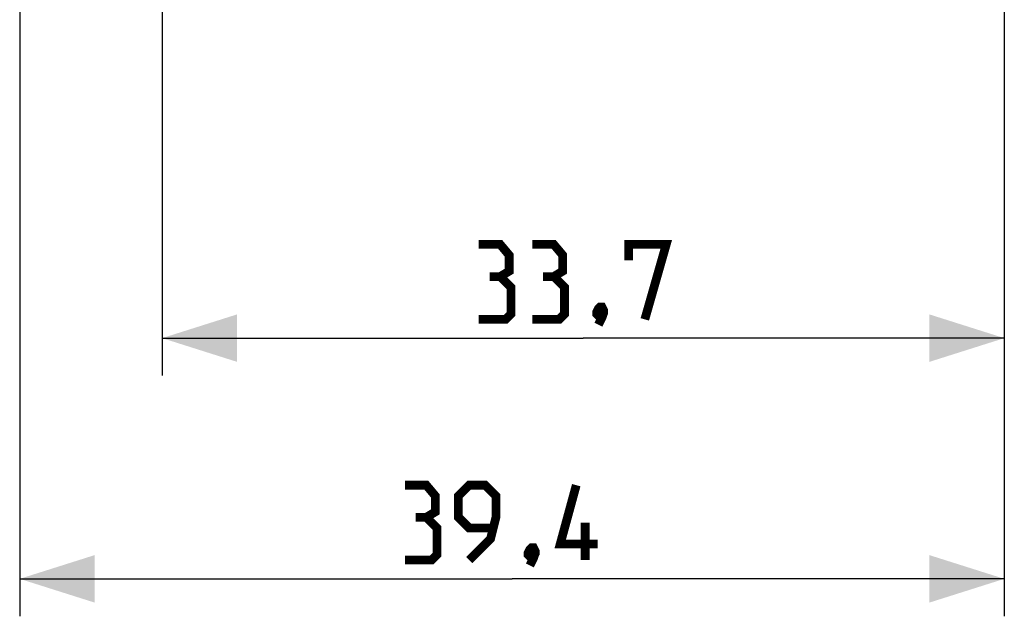
# Model space of a CAD drawing. Units: millimetres. Extents: x 76 to 173, y -10 to 207.
# Drawn here: x 76 to 116, y -10 to 13 of the extents above; entities that cross this region are included whole.
import ezdxf

# ---------------------------------------------------------------- set-up
doc = ezdxf.new("R2010")
doc.units = ezdxf.units.MM
doc.header["$LTSCALE"] = 16.335
doc.layers.get('0').update_dxf_attribs({"linetype": 'CONTINUOUS'})
doc.styles.get("Standard").update_dxf_attribs({"font": 'txt', "width": 0.8})
doc.dimstyles.new('DIMSTYLE_1', dxfattribs={"dimtxt": 3, "dimasz": 3, "dimexe": 1.5, "dimexo": 0.5, "dimgap": 0.75, "dimtad": 1, "dimtxsty": 'STANDARD', "dimblk": '_FILLED', "dimblk1": '_FILLED', "dimblk2": '_FILLED', "dimcen": 0.09, "dimazin": 2, "dimtfac": 1, "dimtofl": 0, "dimtmove": 0, "dimatfit": 3, "dimldrblk": '_FILLED', "dimfxl": 1, "dimtolj": 1, "dimarcsym": 0})

# ---------------------------------------------------------------- blocks, each defined once
blk = doc.blocks.new('_FILLED')
at = {"color": 0, "linetype": 'BYBLOCK'}
blk.add_solid([(0, 0), (-1, 0.317), (-1, -0.317)], dxfattribs=at)
blk = doc.blocks.new('*D0')
at = {"color": 7, "linetype": 'CONTINUOUS'}
for p, q in [((115.544, 35.861), (115.544, -0.79)), ((81.844, 15.777), (81.844, -0.79)), ((81.844, 0.71), (98.694, 0.71)), ((115.544, 0.71), (98.694, 0.71))]:
    blk.add_line(p, q, dxfattribs=at)
at = {"color": 7, "linetype": 'CONTINUOUS', "xscale": 3, "yscale": 3, "zscale": 3, "rotation": 180}
blk.add_blockref('_FILLED', (81.844, 0.71), dxfattribs=at)
at = {"color": 7, "linetype": 'CONTINUOUS', "xscale": 3, "yscale": 3, "zscale": 3}
blk.add_blockref('_FILLED', (115.544, 0.71), dxfattribs=at)
blk = doc.blocks.new('*D1')
at = {"color": 7, "linetype": 'CONTINUOUS'}
for p, q in [((115.544, 35.861), (115.544, -10.427)), ((76.144, 14.225), (76.144, -10.427)), ((76.144, -8.927), (95.844, -8.927)), ((115.544, -8.927), (95.844, -8.927))]:
    blk.add_line(p, q, dxfattribs=at)
at = {"color": 7, "linetype": 'CONTINUOUS', "xscale": 3, "yscale": 3, "zscale": 3, "rotation": 180}
blk.add_blockref('_FILLED', (76.144, -8.927), dxfattribs=at)
at = {"color": 7, "linetype": 'CONTINUOUS', "xscale": 3, "yscale": 3, "zscale": 3}
blk.add_blockref('_FILLED', (115.544, -8.927), dxfattribs=at)

msp = doc.modelspace()

# ---------------------------------------------------------------- linework, layer by layer
at = {"color": 7, "linetype": 'CONTINUOUS', "const_width": 0.35}
for points in [[(95.372, 3.175), (95.729, 3.389), (95.729, 4.032), (95.372, 4.46), (94.515, 4.46)], [(97.515, 3.175), (97.872, 3.389), (97.872, 4.032), (97.515, 4.46), (96.658, 4.46)], [(100.515, 3.818), (100.515, 4.46), (102.015, 4.46), (101.158, 1.46)], [(94.515, 1.46), (95.586, 1.46), (95.801, 1.675), (95.801, 2.746), (95.372, 3.175), (94.944, 3.175)], [(96.658, 1.46), (97.729, 1.46), (97.944, 1.675), (97.944, 2.746), (97.515, 3.175), (97.086, 3.175)], [(99.444, 1.96), (99.515, 1.818), (99.515, 1.746), (99.372, 1.603), (99.301, 1.603), (99.229, 1.675), (99.229, 1.746), (99.301, 1.889), (99.372, 1.96), (99.444, 1.96)], [(99.515, 1.746), (99.444, 1.532), (99.301, 1.246)], [(92.415, -6.462), (92.772, -6.248), (92.772, -5.605), (92.415, -5.177), (91.558, -5.177)], [(94.129, -8.177), (94.986, -7.32), (95.201, -6.462), (95.201, -5.605), (94.772, -5.177), (94.129, -5.177), (93.701, -5.605), (93.701, -6.462), (94.129, -6.891), (95.058, -6.891)], [(99.272, -7.534), (97.772, -7.534), (98.415, -5.177)], [(91.558, -8.177), (92.629, -8.177), (92.844, -7.962), (92.844, -6.891), (92.415, -6.462), (91.986, -6.462)], [(98.772, -8.177), (98.772, -6.677)], [(96.701, -7.677), (96.772, -7.82), (96.772, -7.891), (96.629, -8.034), (96.558, -8.034), (96.486, -7.962), (96.486, -7.891), (96.558, -7.748), (96.629, -7.677), (96.701, -7.677)], [(96.772, -7.891), (96.701, -8.105), (96.558, -8.391)]]:
    msp.add_lwpolyline(points, dxfattribs=at)

# ---------------------------------------------------------------- dimensions: what is measured, and where the dimension line sits
at = {"color": 7, "linetype": 'CONTINUOUS'}
for base, p2, picture, middle in [((76.144, -8.927), (76.144, 14.725), '*D1', (91.558, -8.927)), ((81.844, 0.71), (81.844, 16.277), '*D0', (94.515, 0.71))]:
    dim = msp.add_linear_dim(base=base, p1=(115.544, 36.361), p2=p2, angle=180, dimstyle='DIMSTYLE_1', dxfattribs=at)
    dim.commit()
    dim.dimension.update_dxf_attribs({"geometry": picture, "text_midpoint": middle, "dimtype": 160})

doc.saveas('drawing.dxf')
